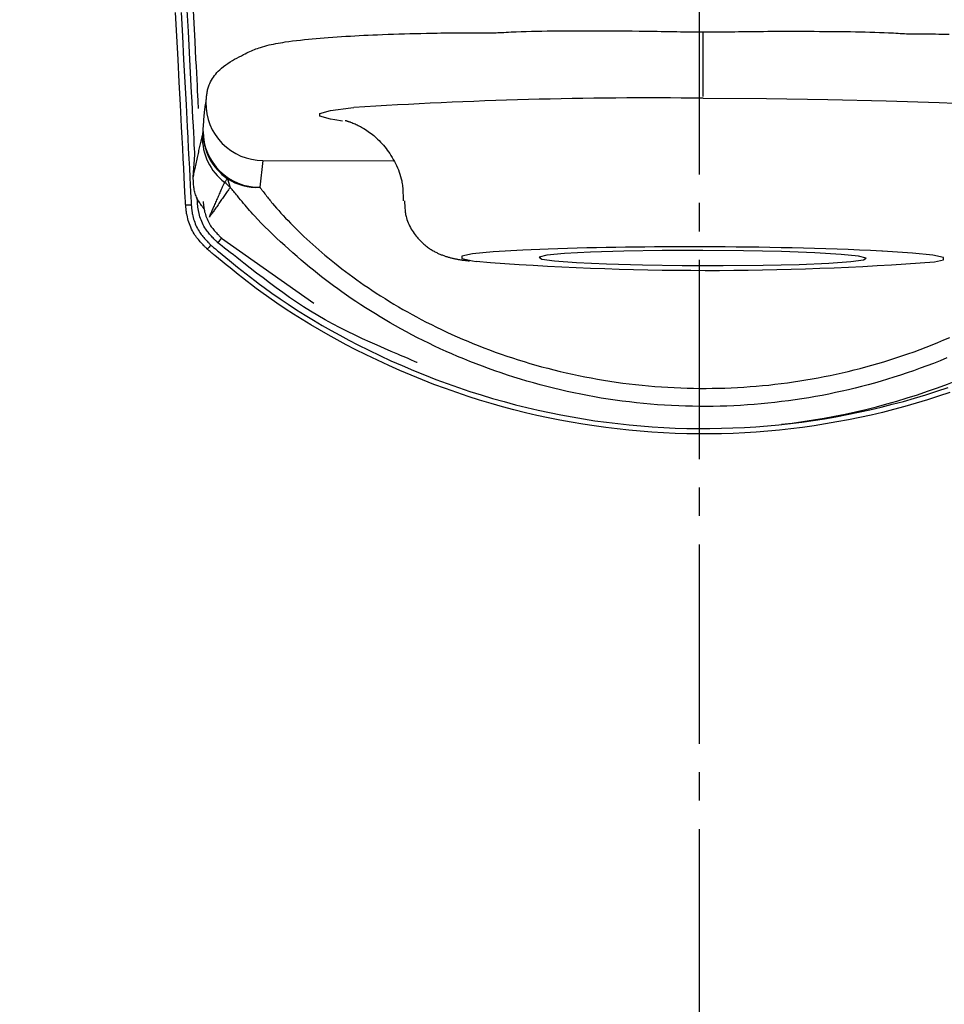
# Model space of a CAD drawing. Extents: x 0 to 2001, y 84 to 2884.
# Drawn here: x 1586 to 1618, y 1370 to 1405 of the extents above; entities that cross this region are included whole.
import ezdxf

# ---------------------------------------------------------------- set-up
doc = ezdxf.new("R2010")
doc.units = 0
doc.linetypes.add('EXLTYPE3', pattern=[10, 7, -1, 1, -1])
doc.layers.get('0').update_dxf_attribs({"linetype": 'CONTINUOUS'})
doc.layers.get('DEFPOINTS').update_dxf_attribs({"linetype": 'CONTINUOUS'})
for name, color, linetype in [('タンク', 7, 'CONTINUOUS'), ('便器', 7, 'CONTINUOUS'), ('寸法', 7, 'CONTINUOUS')]:
    doc.layers.add(name, color=color, linetype=linetype)
doc.styles.add('EXCADDIM1', font='monotxt', dxfattribs={"width": 0.84, "bigfont": 'extfont'})
doc.styles.get("Standard").update_dxf_attribs({"font": 'monotxt', "bigfont": 'extfont'})
doc.dimstyles.new('ISO-25', dxfattribs={"dimtxt": 2.5, "dimasz": 2.5, "dimexe": 1.25, "dimexo": 0.625, "dimtad": 1, "dimtxsty": 'STANDARD', "dimcen": 2.5, "dimazin": 3, "dimtfac": 1, "dimtmove": 0, "dimatfit": 3})

# ---------------------------------------------------------------- blocks, each defined once
blk = doc.blocks.new('EX_NORM')
at = {"color": 0, "linetype": 'CONTINUOUS'}
for q in [(-1, 0.1667), (-1, 0), (-1, -0.1667)]:
    blk.add_line((0, 0), q, dxfattribs=at)
blk = doc.blocks.new('*D32')
at = {"layer": 'DEFPOINTS', "color": 0}
for p in [(1809.615, 1481), (1409.386, 974.02), (1809.615, 974.021)]:
    blk.add_point(p, dxfattribs=at)
at = {"layer": '寸法', "color": 3, "linetype": 'CONTINUOUS'}
for p, q in [((1409.386, 981.02), (1409.386, 1491)), ((1809.615, 981.021), (1809.615, 1491)), ((1439.386, 1481), (1779.615, 1481))]:
    blk.add_line(p, q, dxfattribs=at)
at = {"layer": '寸法', "color": 3, "xscale": 30, "yscale": 30, "zscale": 30, "rotation": 180}
blk.add_blockref('EX_NORM', (1409.386, 1481), dxfattribs=at)
at = {"layer": '寸法', "color": 3, "xscale": 30, "yscale": 30, "zscale": 30}
blk.add_blockref('EX_NORM', (1809.615, 1481), dxfattribs=at)
at = {"layer": '寸法', "color": 2, "insert": (1609.501, 1504.5), "char_height": 40, "attachment_point": 5, "style": 'EXCADDIM1'}
blk.add_mtext('400', dxfattribs=at)

msp = doc.modelspace()

# ---------------------------------------------------------------- linework, layer by layer
at = {"layer": 'タンク', "color": 6, "linetype": 'CONTINUOUS'}
for p, q in [((1596.968, 1400.977), (1596.701, 1401.014)), ((1592.05, 1400.444), (1592.074, 1400.612)), ((1591.731, 1399.01), (1591.788, 1399.788)), ((1594.17, 1399.591), (1594.069, 1398.649)), ((1594.17, 1399.591), (1598.762, 1399.579)), ((1592.93, 1398.95), (1592.83, 1398.823)), ((1592.93, 1398.95), (1593.029, 1398.647)), ((1591.874, 1398.132), (1591.866, 1398.293)), ((1592.301, 1397.631), (1592.292, 1397.61)), ((1592.3, 1397.601), (1592.292, 1397.61)), ((1592.312, 1397.619), (1592.3, 1397.601)), ((1592.723, 1396.864), (1595.961, 1394.581))]:
    msp.add_line(p, q, dxfattribs=at)
at = {"layer": 'タンク', "color": 6, "linetype": 'CONTINUOUS', "flags": 128}
for points in [[(1591.713, 1405.088), (1591.748, 1404.42), (1591.782, 1403.774), (1591.814, 1403.154), (1591.827, 1402.907), (1591.84, 1402.668), (1591.852, 1402.441), (1591.863, 1402.228), (1591.873, 1402.033), (1591.882, 1401.859), (1591.89, 1401.71), (1591.897, 1401.588), (1591.901, 1401.497), (1591.904, 1401.44), (1591.905, 1401.42)], [(1591.465, 1398.021), (1591.463, 1398.053), (1591.458, 1398.146), (1591.45, 1398.293), (1591.44, 1398.49), (1591.427, 1398.73), (1591.413, 1399.008), (1591.397, 1399.318), (1591.379, 1399.655), (1591.36, 1400.013), (1591.341, 1400.387), (1591.32, 1400.77), (1591.28, 1401.546), (1591.238, 1402.337), (1591.196, 1403.142), (1591.153, 1403.959), (1591.11, 1404.787)], [(1591.307, 1404.787), (1591.35, 1403.959), (1591.393, 1403.142), (1591.435, 1402.337), (1591.477, 1401.545), (1591.517, 1400.77), (1591.538, 1400.386), (1591.557, 1400.012), (1591.576, 1399.654), (1591.594, 1399.317), (1591.61, 1399.007), (1591.624, 1398.729), (1591.637, 1398.489), (1591.647, 1398.292), (1591.655, 1398.145), (1591.66, 1398.052), (1591.662, 1398.02)], [(1591.788, 1399.788), (1591.786, 1399.814), (1591.782, 1399.886), (1591.776, 1400.002), (1591.768, 1400.157), (1591.758, 1400.347), (1591.747, 1400.567), (1591.734, 1400.813), (1591.72, 1401.081), (1591.705, 1401.367), (1591.689, 1401.666), (1591.673, 1401.974), (1591.637, 1402.669), (1591.599, 1403.384), (1591.561, 1404.118), (1591.521, 1404.868)], [(1592.176, 1401.624), (1592.176, 1401.626), (1592.177, 1401.631), (1592.178, 1401.639), (1592.179, 1401.649), (1592.18, 1401.662), (1592.182, 1401.677), (1592.184, 1401.693), (1592.186, 1401.711), (1592.188, 1401.73), (1592.19, 1401.749), (1592.192, 1401.768), (1592.196, 1401.807), (1592.201, 1401.846), (1592.205, 1401.885), (1592.21, 1401.923), (1592.216, 1401.961), (1592.222, 1401.999), (1592.229, 1402.037), (1592.236, 1402.074), (1592.245, 1402.111), (1592.255, 1402.148), (1592.265, 1402.184), (1592.286, 1402.243), (1592.31, 1402.301), (1592.337, 1402.358), (1592.367, 1402.414), (1592.401, 1402.468), (1592.437, 1402.522), (1592.476, 1402.575), (1592.518, 1402.626), (1592.562, 1402.677), (1592.609, 1402.726), (1592.659, 1402.773), (1592.727, 1402.833), (1592.798, 1402.891), (1592.872, 1402.947), (1592.948, 1403), (1593.026, 1403.051), (1593.104, 1403.1), (1593.184, 1403.146), (1593.263, 1403.191), (1593.342, 1403.233), (1593.419, 1403.273), (1593.495, 1403.312), (1593.552, 1403.34), (1593.609, 1403.368), (1593.664, 1403.394), (1593.719, 1403.419), (1593.773, 1403.443), (1593.826, 1403.466), (1593.879, 1403.488), (1593.932, 1403.509), (1593.985, 1403.529), (1594.039, 1403.548), (1594.093, 1403.566), (1594.165, 1403.589), (1594.239, 1403.61), (1594.314, 1403.63), (1594.39, 1403.649), (1594.468, 1403.667), (1594.546, 1403.683), (1594.626, 1403.699), (1594.707, 1403.714), (1594.789, 1403.728), (1594.872, 1403.741), (1594.956, 1403.754), (1595.087, 1403.773), (1595.22, 1403.79), (1595.356, 1403.807), (1595.493, 1403.823), (1595.631, 1403.837), (1595.771, 1403.851), (1595.911, 1403.865), (1596.051, 1403.877), (1596.191, 1403.889), (1596.331, 1403.9), (1596.471, 1403.911), (1596.627, 1403.922), (1596.783, 1403.933), (1596.938, 1403.944), (1597.093, 1403.953), (1597.248, 1403.963), (1597.403, 1403.971), (1597.558, 1403.98), (1597.715, 1403.988), (1597.873, 1403.995), (1598.032, 1404.002), (1598.194, 1404.009), (1598.38, 1404.017), (1598.569, 1404.024), (1598.76, 1404.031), (1598.952, 1404.037), (1599.145, 1404.043), (1599.338, 1404.049), (1599.531, 1404.053), (1599.724, 1404.058), (1599.916, 1404.062), (1600.106, 1404.065), (1600.295, 1404.068), (1600.428, 1404.07), (1600.56, 1404.071), (1600.691, 1404.072), (1600.822, 1404.073), (1600.951, 1404.074), (1601.08, 1404.075), (1601.208, 1404.075), (1601.336, 1404.075), (1601.464, 1404.076), (1601.591, 1404.076), (1601.719, 1404.076), (1601.785, 1404.076), (1601.851, 1404.076), (1601.914, 1404.076), (1601.974, 1404.076), (1602.029, 1404.076), (1602.079, 1404.076), (1602.123, 1404.076), (1602.159, 1404.076), (1602.185, 1404.076), (1602.202, 1404.076), (1602.208, 1404.076), (1602.208, 1404.076), (1602.208, 1404.076), (1602.208, 1404.076), (1602.208, 1404.076), (1602.208, 1404.076), (1602.208, 1404.076), (1602.208, 1404.076), (1602.208, 1404.076), (1602.208, 1404.076), (1602.208, 1404.076), (1602.208, 1404.076)], [(1602.208, 1404.076), (1602.208, 1404.076), (1602.208, 1404.076), (1602.208, 1404.076), (1602.208, 1404.076), (1602.208, 1404.076), (1602.208, 1404.076), (1602.208, 1404.076), (1602.208, 1404.076), (1602.208, 1404.076), (1602.208, 1404.076), (1602.208, 1404.076), (1602.209, 1404.076), (1602.21, 1404.076), (1602.213, 1404.076), (1602.216, 1404.076), (1602.221, 1404.076), (1602.225, 1404.076), (1602.231, 1404.076), (1602.237, 1404.076), (1602.244, 1404.076), (1602.251, 1404.076), (1602.258, 1404.076), (1602.306, 1404.078), (1602.361, 1404.08), (1602.423, 1404.082), (1602.49, 1404.085), (1602.562, 1404.089), (1602.639, 1404.093), (1602.72, 1404.097), (1602.804, 1404.101), (1602.89, 1404.106), (1602.978, 1404.11), (1603.068, 1404.114), (1603.244, 1404.121), (1603.422, 1404.127), (1603.603, 1404.132), (1603.786, 1404.136), (1603.972, 1404.139), (1604.16, 1404.142), (1604.35, 1404.144), (1604.543, 1404.146), (1604.737, 1404.147), (1604.934, 1404.148), (1605.133, 1404.148), (1605.382, 1404.149), (1605.633, 1404.149), (1605.886, 1404.149), (1606.14, 1404.148), (1606.393, 1404.147), (1606.646, 1404.146), (1606.897, 1404.144), (1607.146, 1404.142), (1607.392, 1404.14), (1607.634, 1404.137), (1607.872, 1404.133), (1608.017, 1404.131), (1608.161, 1404.128), (1608.302, 1404.126), (1608.44, 1404.123), (1608.576, 1404.12), (1608.709, 1404.118), (1608.84, 1404.115), (1608.967, 1404.113), (1609.091, 1404.111), (1609.212, 1404.11), (1609.33, 1404.109), (1609.373, 1404.108), (1609.415, 1404.108), (1609.455, 1404.108), (1609.492, 1404.108), (1609.527, 1404.108), (1609.558, 1404.108), (1609.585, 1404.108), (1609.607, 1404.107), (1609.623, 1404.107), (1609.634, 1404.107), (1609.637, 1404.107), (1609.637, 1404.107), (1609.637, 1404.107), (1609.637, 1404.107), (1609.637, 1404.107), (1609.637, 1404.107), (1609.637, 1404.107), (1609.637, 1404.107), (1609.637, 1404.107), (1609.637, 1404.107), (1609.637, 1404.107), (1609.637, 1404.107)], [(1609.631, 1401.843), (1609.632, 1401.905), (1609.632, 1402.049), (1609.632, 1402.271), (1609.633, 1402.559), (1609.634, 1402.903), (1609.635, 1403.286), (1609.636, 1403.694), (1609.637, 1404.107)], [(1609.637, 1404.107), (1609.637, 1404.107), (1609.637, 1404.107), (1609.637, 1404.107), (1609.637, 1404.107), (1609.637, 1404.107), (1609.637, 1404.107), (1609.637, 1404.107), (1609.637, 1404.107), (1609.637, 1404.107), (1609.637, 1404.107), (1609.637, 1404.107), (1609.64, 1404.107), (1609.65, 1404.107), (1609.664, 1404.107), (1609.684, 1404.107), (1609.707, 1404.107), (1609.734, 1404.108), (1609.763, 1404.108), (1609.795, 1404.108), (1609.829, 1404.108), (1609.863, 1404.108), (1609.898, 1404.108), (1609.965, 1404.108), (1610.03, 1404.108), (1610.095, 1404.109), (1610.159, 1404.109), (1610.223, 1404.11), (1610.287, 1404.11), (1610.35, 1404.111), (1610.414, 1404.111), (1610.478, 1404.112), (1610.542, 1404.113), (1610.608, 1404.113), (1610.741, 1404.115), (1610.877, 1404.117), (1611.017, 1404.118), (1611.16, 1404.12), (1611.306, 1404.122), (1611.453, 1404.124), (1611.603, 1404.126), (1611.754, 1404.127), (1611.906, 1404.129), (1612.059, 1404.13), (1612.213, 1404.131), (1612.401, 1404.132), (1612.589, 1404.132), (1612.777, 1404.132), (1612.965, 1404.132), (1613.154, 1404.132), (1613.343, 1404.131), (1613.532, 1404.13), (1613.721, 1404.128), (1613.911, 1404.127), (1614.101, 1404.125), (1614.291, 1404.123), (1614.464, 1404.121), (1614.636, 1404.119), (1614.809, 1404.117), (1614.981, 1404.115), (1615.151, 1404.111), (1615.321, 1404.108), (1615.49, 1404.104), (1615.656, 1404.099), (1615.821, 1404.093), (1615.983, 1404.087), (1616.142, 1404.079), (1616.228, 1404.075), (1616.312, 1404.07), (1616.395, 1404.066), (1616.476, 1404.061), (1616.555, 1404.056), (1616.631, 1404.052), (1616.705, 1404.048), (1616.775, 1404.045), (1616.842, 1404.042), (1616.905, 1404.039), (1616.965, 1404.038), (1616.979, 1404.037), (1616.993, 1404.037), (1617.006, 1404.037), (1617.019, 1404.037), (1617.03, 1404.037), (1617.04, 1404.037), (1617.049, 1404.037), (1617.056, 1404.036), (1617.061, 1404.036), (1617.065, 1404.036), (1617.066, 1404.036), (1617.066, 1404.036), (1617.066, 1404.036), (1617.066, 1404.036), (1617.066, 1404.036), (1617.066, 1404.036), (1617.066, 1404.036), (1617.066, 1404.036), (1617.066, 1404.036), (1617.066, 1404.036), (1617.066, 1404.036), (1617.066, 1404.036)], [(1617.066, 1404.036), (1617.066, 1404.036), (1617.066, 1404.036), (1617.066, 1404.036), (1617.066, 1404.036), (1617.066, 1404.036), (1617.066, 1404.036), (1617.066, 1404.036), (1617.066, 1404.036), (1617.066, 1404.036), (1617.066, 1404.036), (1617.066, 1404.036), (1617.076, 1404.036), (1617.105, 1404.036), (1617.152, 1404.036), (1617.213, 1404.036), (1617.288, 1404.036), (1617.374, 1404.036), (1617.469, 1404.036), (1617.572, 1404.035), (1617.68, 1404.035), (1617.791, 1404.035), (1617.904, 1404.034), (1618.086, 1404.033), (1618.267, 1404.031)], [(1609.631, 1401.778), (1611.853, 1401.764), (1614.015, 1401.733), (1616.057, 1401.686), (1617.923, 1401.625), (1619.564, 1401.552), (1620.933, 1401.467), (1621.994, 1401.374), (1622.718, 1401.275), (1623.085, 1401.173), (1623.085, 1401.071), (1622.718, 1400.971), (1622.147, 1400.892)], [(1592.074, 1400.612), (1592.074, 1400.614), (1592.075, 1400.62), (1592.076, 1400.63), (1592.077, 1400.643), (1592.078, 1400.659), (1592.079, 1400.678), (1592.081, 1400.699), (1592.082, 1400.722), (1592.084, 1400.747), (1592.086, 1400.774), (1592.088, 1400.802), (1592.092, 1400.861), (1592.097, 1400.923), (1592.101, 1400.987), (1592.106, 1401.052), (1592.112, 1401.116), (1592.117, 1401.18), (1592.122, 1401.242), (1592.128, 1401.3), (1592.133, 1401.355), (1592.139, 1401.405), (1592.145, 1401.449), (1592.146, 1401.461), (1592.148, 1401.473), (1592.15, 1401.485), (1592.152, 1401.496), (1592.154, 1401.506), (1592.155, 1401.517), (1592.157, 1401.528), (1592.16, 1401.539), (1592.162, 1401.55), (1592.164, 1401.562), (1592.166, 1401.574), (1592.168, 1401.581), (1592.169, 1401.587), (1592.17, 1401.593), (1592.171, 1401.6), (1592.172, 1401.605), (1592.173, 1401.61), (1592.174, 1401.615), (1592.175, 1401.619), (1592.176, 1401.622), (1592.176, 1401.623), (1592.176, 1401.624)], [(1596.701, 1401.014), (1596.544, 1401.04), (1596.177, 1401.142), (1596.178, 1401.245), (1596.545, 1401.345), (1597.268, 1401.44), (1597.371, 1401.45)], [(1597.063, 1400.997), (1597.063, 1400.997), (1597.063, 1400.997), (1597.064, 1400.997), (1597.064, 1400.997), (1597.065, 1400.997), (1597.065, 1400.997), (1597.066, 1400.996), (1597.067, 1400.996), (1597.067, 1400.996), (1597.068, 1400.996), (1597.069, 1400.996), (1597.07, 1400.996), (1597.071, 1400.995), (1597.072, 1400.995), (1597.073, 1400.995), (1597.074, 1400.995), (1597.074, 1400.995), (1597.075, 1400.995), (1597.075, 1400.995), (1597.076, 1400.995), (1597.076, 1400.995), (1597.077, 1400.994), (1597.084, 1400.993), (1597.094, 1400.99), (1597.106, 1400.986), (1597.121, 1400.982), (1597.137, 1400.977), (1597.154, 1400.971), (1597.173, 1400.965), (1597.193, 1400.959), (1597.214, 1400.951), (1597.235, 1400.944), (1597.257, 1400.936), (1597.296, 1400.922), (1597.335, 1400.906), (1597.374, 1400.89), (1597.412, 1400.874), (1597.45, 1400.856), (1597.488, 1400.839), (1597.525, 1400.82), (1597.562, 1400.801), (1597.599, 1400.781), (1597.636, 1400.761), (1597.672, 1400.74), (1597.724, 1400.71), (1597.774, 1400.678), (1597.825, 1400.645), (1597.875, 1400.611), (1597.924, 1400.576), (1597.972, 1400.54), (1598.02, 1400.502), (1598.067, 1400.464), (1598.113, 1400.425), (1598.158, 1400.385), (1598.202, 1400.343), (1598.255, 1400.292), (1598.306, 1400.24), (1598.356, 1400.186), (1598.405, 1400.13), (1598.453, 1400.073), (1598.499, 1400.015), (1598.544, 1399.955), (1598.588, 1399.894), (1598.631, 1399.831), (1598.672, 1399.767), (1598.713, 1399.701), (1598.754, 1399.631), (1598.793, 1399.559), (1598.832, 1399.485), (1598.868, 1399.411), (1598.902, 1399.335), (1598.933, 1399.259), (1598.963, 1399.183), (1598.989, 1399.106), (1599.012, 1399.028), (1599.033, 1398.951), (1599.05, 1398.874), (1599.059, 1398.823), (1599.067, 1398.773), (1599.073, 1398.723), (1599.079, 1398.672), (1599.083, 1398.623), (1599.087, 1398.573), (1599.09, 1398.524), (1599.092, 1398.475), (1599.094, 1398.426), (1599.095, 1398.378), (1599.097, 1398.33), (1599.097, 1398.308), (1599.098, 1398.287), (1599.098, 1398.267), (1599.099, 1398.247), (1599.099, 1398.229), (1599.1, 1398.213), (1599.1, 1398.199), (1599.101, 1398.188), (1599.101, 1398.179), (1599.101, 1398.174), (1599.101, 1398.172)], [(1591.731, 1399.01), (1591.732, 1399.012), (1591.732, 1399.015), (1591.734, 1399.021), (1591.735, 1399.028), (1591.737, 1399.038), (1591.739, 1399.049), (1591.742, 1399.061), (1591.745, 1399.074), (1591.748, 1399.089), (1591.751, 1399.104), (1591.754, 1399.12), (1591.764, 1399.164), (1591.773, 1399.211), (1591.784, 1399.26), (1591.795, 1399.311), (1591.806, 1399.363), (1591.817, 1399.417), (1591.829, 1399.472), (1591.841, 1399.527), (1591.853, 1399.582), (1591.865, 1399.637), (1591.877, 1399.692), (1591.888, 1399.742), (1591.899, 1399.792), (1591.91, 1399.841), (1591.921, 1399.889), (1591.932, 1399.937), (1591.943, 1399.985), (1591.954, 1400.033), (1591.965, 1400.081), (1591.976, 1400.128), (1591.987, 1400.176), (1591.998, 1400.223), (1592.005, 1400.253), (1592.012, 1400.283), (1592.019, 1400.311), (1592.025, 1400.338), (1592.031, 1400.363), (1592.036, 1400.386), (1592.041, 1400.406), (1592.044, 1400.422), (1592.047, 1400.434), (1592.049, 1400.442), (1592.05, 1400.444)], [(1592.111, 1397.89), (1592.11, 1397.89), (1592.108, 1397.893), (1592.106, 1397.896), (1592.102, 1397.901), (1592.097, 1397.907), (1592.092, 1397.914), (1592.086, 1397.922), (1592.08, 1397.931), (1592.073, 1397.94), (1592.066, 1397.95), (1592.059, 1397.96), (1592.039, 1397.986), (1592.019, 1398.013), (1591.999, 1398.042), (1591.978, 1398.072), (1591.957, 1398.102), (1591.936, 1398.134), (1591.916, 1398.166), (1591.897, 1398.199), (1591.878, 1398.234), (1591.86, 1398.269), (1591.844, 1398.304), (1591.827, 1398.345), (1591.812, 1398.387), (1591.798, 1398.429), (1591.786, 1398.472), (1591.776, 1398.516), (1591.767, 1398.559), (1591.76, 1398.603), (1591.753, 1398.647), (1591.748, 1398.69), (1591.743, 1398.734), (1591.74, 1398.777), (1591.738, 1398.803), (1591.737, 1398.829), (1591.735, 1398.854), (1591.734, 1398.878), (1591.734, 1398.901), (1591.733, 1398.922), (1591.732, 1398.942), (1591.732, 1398.961), (1591.732, 1398.977), (1591.732, 1398.991), (1591.731, 1399.002), (1591.731, 1399.003), (1591.731, 1399.004), (1591.731, 1399.005), (1591.731, 1399.007), (1591.731, 1399.007), (1591.731, 1399.008), (1591.731, 1399.009), (1591.731, 1399.01), (1591.731, 1399.01), (1591.731, 1399.01), (1591.731, 1399.01)], [(1592.83, 1398.823), (1592.83, 1398.823), (1592.829, 1398.823), (1592.829, 1398.822), (1592.828, 1398.82), (1592.828, 1398.819), (1592.827, 1398.817), (1592.826, 1398.814), (1592.824, 1398.812), (1592.823, 1398.809), (1592.822, 1398.806), (1592.821, 1398.803), (1592.813, 1398.787), (1592.805, 1398.769), (1592.795, 1398.748), (1592.785, 1398.726), (1592.774, 1398.702), (1592.763, 1398.677), (1592.751, 1398.651), (1592.739, 1398.623), (1592.726, 1398.596), (1592.713, 1398.567), (1592.7, 1398.539), (1592.681, 1398.497), (1592.663, 1398.456), (1592.644, 1398.415), (1592.625, 1398.373), (1592.607, 1398.331), (1592.588, 1398.29), (1592.569, 1398.248), (1592.551, 1398.206), (1592.532, 1398.163), (1592.513, 1398.121), (1592.494, 1398.078), (1592.478, 1398.041), (1592.462, 1398.003), (1592.445, 1397.966), (1592.429, 1397.929), (1592.414, 1397.893), (1592.398, 1397.858), (1592.384, 1397.823), (1592.369, 1397.79), (1592.355, 1397.758), (1592.342, 1397.728), (1592.33, 1397.699), (1592.326, 1397.689), (1592.322, 1397.68), (1592.318, 1397.672), (1592.315, 1397.663), (1592.312, 1397.656), (1592.309, 1397.649), (1592.306, 1397.644), (1592.304, 1397.639), (1592.303, 1397.636), (1592.302, 1397.634), (1592.302, 1397.633)], [(1593.029, 1398.647), (1593.029, 1398.647), (1593.029, 1398.646), (1593.028, 1398.645), (1593.027, 1398.644), (1593.025, 1398.642), (1593.024, 1398.639), (1593.022, 1398.637), (1593.02, 1398.634), (1593.017, 1398.631), (1593.015, 1398.627), (1593.013, 1398.624), (1592.999, 1398.604), (1592.982, 1398.581), (1592.964, 1398.555), (1592.944, 1398.527), (1592.923, 1398.496), (1592.901, 1398.464), (1592.877, 1398.431), (1592.853, 1398.397), (1592.829, 1398.362), (1592.805, 1398.327), (1592.78, 1398.292), (1592.754, 1398.255), (1592.728, 1398.218), (1592.703, 1398.182), (1592.678, 1398.146), (1592.653, 1398.11), (1592.628, 1398.074), (1592.603, 1398.038), (1592.578, 1398.002), (1592.553, 1397.966), (1592.527, 1397.929), (1592.501, 1397.892), (1592.48, 1397.862), (1592.459, 1397.831), (1592.438, 1397.801), (1592.418, 1397.772), (1592.398, 1397.744), (1592.38, 1397.717), (1592.364, 1397.693), (1592.349, 1397.672), (1592.336, 1397.653), (1592.325, 1397.638), (1592.318, 1397.627), (1592.317, 1397.626), (1592.316, 1397.625), (1592.316, 1397.624), (1592.315, 1397.623), (1592.315, 1397.623), (1592.314, 1397.622), (1592.314, 1397.622), (1592.314, 1397.621), (1592.314, 1397.621), (1592.314, 1397.621), (1592.313, 1397.621)], [(1618.188, 1392.651), (1617.955, 1392.556), (1617.722, 1392.463), (1617.489, 1392.374), (1617.256, 1392.288), (1617.023, 1392.204), (1616.79, 1392.124), (1616.557, 1392.046), (1616.33, 1391.973), (1616.104, 1391.903), (1615.878, 1391.835), (1615.651, 1391.77), (1615.424, 1391.708), (1615.196, 1391.648), (1614.968, 1391.59), (1614.739, 1391.535), (1614.51, 1391.483), (1614.279, 1391.433), (1614.048, 1391.385), (1613.813, 1391.339), (1613.577, 1391.296), (1613.34, 1391.255), (1613.103, 1391.217), (1612.865, 1391.181), (1612.626, 1391.148), (1612.387, 1391.117), (1612.148, 1391.089), (1611.908, 1391.063), (1611.669, 1391.04), (1611.429, 1391.02), (1611.188, 1391.002), (1610.947, 1390.987), (1610.706, 1390.974), (1610.466, 1390.964), (1610.225, 1390.957), (1609.983, 1390.952), (1609.742, 1390.95), (1609.501, 1390.951), (1609.259, 1390.954), (1609.017, 1390.96), (1608.775, 1390.968), (1608.527, 1390.98), (1608.28, 1390.994), (1608.032, 1391.011), (1607.785, 1391.031), (1607.537, 1391.053), (1607.289, 1391.078), (1607.042, 1391.106), (1606.795, 1391.137), (1606.548, 1391.17), (1606.302, 1391.206), (1606.056, 1391.245), (1605.815, 1391.287), (1605.575, 1391.33), (1605.335, 1391.377), (1605.095, 1391.426), (1604.857, 1391.478), (1604.619, 1391.532), (1604.382, 1391.589), (1604.145, 1391.648), (1603.909, 1391.71), (1603.674, 1391.775), (1603.439, 1391.842), (1603.215, 1391.909), (1602.99, 1391.978), (1602.767, 1392.05), (1602.545, 1392.124), (1602.323, 1392.2), (1602.102, 1392.279), (1601.882, 1392.36), (1601.663, 1392.443), (1601.444, 1392.529), (1601.227, 1392.617), (1601.01, 1392.708), (1600.807, 1392.795), (1600.605, 1392.885), (1600.403, 1392.977), (1600.203, 1393.071), (1600.003, 1393.167), (1599.804, 1393.265), (1599.606, 1393.365), (1599.41, 1393.467), (1599.214, 1393.571), (1599.019, 1393.677), (1598.826, 1393.785), (1598.649, 1393.886), (1598.473, 1393.988), (1598.298, 1394.092), (1598.124, 1394.198), (1597.951, 1394.305), (1597.78, 1394.413), (1597.61, 1394.523), (1597.441, 1394.634), (1597.274, 1394.747), (1597.109, 1394.861), (1596.945, 1394.975), (1596.801, 1395.079), (1596.658, 1395.183), (1596.515, 1395.289), (1596.374, 1395.397), (1596.232, 1395.506), (1596.091, 1395.618), (1595.949, 1395.732), (1595.807, 1395.848), (1595.664, 1395.968), (1595.519, 1396.09), (1595.374, 1396.215), (1595.231, 1396.341), (1595.087, 1396.469), (1594.943, 1396.6), (1594.799, 1396.732), (1594.657, 1396.865), (1594.518, 1396.998), (1594.381, 1397.131), (1594.248, 1397.263), (1594.119, 1397.393), (1593.996, 1397.522), (1593.879, 1397.647), (1593.821, 1397.71), (1593.766, 1397.772), (1593.711, 1397.834), (1593.657, 1397.896), (1593.604, 1397.958), (1593.551, 1398.02), (1593.498, 1398.083), (1593.444, 1398.147), (1593.39, 1398.212), (1593.335, 1398.278), (1593.279, 1398.346), (1593.246, 1398.386), (1593.213, 1398.425), (1593.181, 1398.464), (1593.151, 1398.5), (1593.122, 1398.535), (1593.097, 1398.566), (1593.074, 1398.593), (1593.055, 1398.616), (1593.041, 1398.633), (1593.032, 1398.644), (1593.029, 1398.647)], [(1594.069, 1398.649), (1594.07, 1398.648), (1594.074, 1398.642), (1594.081, 1398.634), (1594.089, 1398.622), (1594.1, 1398.609), (1594.112, 1398.593), (1594.125, 1398.576), (1594.139, 1398.557), (1594.154, 1398.537), (1594.17, 1398.517), (1594.185, 1398.497), (1594.216, 1398.457), (1594.246, 1398.418), (1594.275, 1398.38), (1594.304, 1398.342), (1594.334, 1398.304), (1594.363, 1398.267), (1594.392, 1398.23), (1594.422, 1398.193), (1594.452, 1398.156), (1594.482, 1398.118), (1594.514, 1398.081), (1594.583, 1397.999), (1594.656, 1397.915), (1594.732, 1397.829), (1594.81, 1397.742), (1594.891, 1397.654), (1594.974, 1397.566), (1595.059, 1397.478), (1595.145, 1397.389), (1595.232, 1397.301), (1595.319, 1397.214), (1595.406, 1397.128), (1595.512, 1397.025), (1595.617, 1396.925), (1595.722, 1396.827), (1595.827, 1396.73), (1595.932, 1396.634), (1596.037, 1396.541), (1596.142, 1396.448), (1596.248, 1396.357), (1596.354, 1396.267), (1596.461, 1396.178), (1596.568, 1396.09), (1596.694, 1395.989), (1596.821, 1395.888), (1596.949, 1395.788), (1597.078, 1395.69), (1597.208, 1395.593), (1597.338, 1395.497), (1597.47, 1395.401), (1597.602, 1395.308), (1597.735, 1395.215), (1597.869, 1395.123), (1598.004, 1395.033), (1598.156, 1394.932), (1598.31, 1394.833), (1598.465, 1394.736), (1598.62, 1394.64), (1598.777, 1394.545), (1598.934, 1394.452), (1599.093, 1394.36), (1599.252, 1394.27), (1599.412, 1394.181), (1599.573, 1394.093), (1599.734, 1394.007), (1599.912, 1393.915), (1600.091, 1393.824), (1600.27, 1393.735), (1600.451, 1393.648), (1600.632, 1393.562), (1600.814, 1393.478), (1600.997, 1393.396), (1601.181, 1393.316), (1601.366, 1393.237), (1601.551, 1393.161), (1601.737, 1393.086), (1601.935, 1393.008), (1602.135, 1392.933), (1602.335, 1392.859), (1602.536, 1392.788), (1602.737, 1392.719), (1602.94, 1392.652), (1603.143, 1392.587), (1603.346, 1392.524), (1603.551, 1392.463), (1603.756, 1392.404), (1603.961, 1392.346), (1604.176, 1392.289), (1604.392, 1392.234), (1604.608, 1392.181), (1604.825, 1392.13), (1605.043, 1392.081), (1605.261, 1392.035), (1605.479, 1391.991), (1605.698, 1391.949), (1605.918, 1391.909), (1606.138, 1391.872), (1606.358, 1391.837), (1606.584, 1391.803), (1606.809, 1391.772), (1607.035, 1391.744), (1607.261, 1391.718), (1607.488, 1391.694), (1607.714, 1391.672), (1607.941, 1391.653), (1608.167, 1391.636), (1608.394, 1391.622), (1608.62, 1391.61), (1608.847, 1391.6), (1609.068, 1391.593), (1609.29, 1391.588), (1609.511, 1391.585), (1609.733, 1391.585), (1609.954, 1391.586), (1610.174, 1391.59), (1610.395, 1391.596), (1610.616, 1391.605), (1610.837, 1391.616), (1611.057, 1391.629), (1611.278, 1391.644), (1611.497, 1391.661), (1611.716, 1391.681), (1611.935, 1391.702), (1612.154, 1391.726), (1612.373, 1391.752), (1612.591, 1391.781), (1612.809, 1391.811), (1613.027, 1391.844), (1613.243, 1391.879), (1613.46, 1391.916), (1613.675, 1391.955), (1613.886, 1391.995), (1614.097, 1392.038), (1614.307, 1392.083), (1614.516, 1392.129), (1614.725, 1392.178), (1614.934, 1392.23), (1615.142, 1392.283), (1615.35, 1392.338), (1615.557, 1392.396), (1615.765, 1392.456), (1615.972, 1392.518), (1616.186, 1392.584), (1616.399, 1392.653), (1616.611, 1392.724), (1616.824, 1392.797), (1617.036, 1392.873), (1617.247, 1392.951), (1617.458, 1393.031), (1617.669, 1393.114), (1617.878, 1393.199), (1618.086, 1393.286), (1618.293, 1393.375)], [(1592.222, 1396.473), (1592.221, 1396.474), (1592.217, 1396.478), (1592.21, 1396.485), (1592.202, 1396.494), (1592.192, 1396.505), (1592.18, 1396.517), (1592.167, 1396.531), (1592.153, 1396.546), (1592.138, 1396.562), (1592.122, 1396.578), (1592.106, 1396.595), (1592.074, 1396.629), (1592.042, 1396.664), (1592.009, 1396.699), (1591.977, 1396.735), (1591.944, 1396.771), (1591.912, 1396.809), (1591.881, 1396.847), (1591.85, 1396.887), (1591.82, 1396.927), (1591.791, 1396.969), (1591.763, 1397.012), (1591.73, 1397.067), (1591.7, 1397.124), (1591.671, 1397.182), (1591.644, 1397.242), (1591.619, 1397.302), (1591.596, 1397.363), (1591.575, 1397.424), (1591.556, 1397.485), (1591.539, 1397.545), (1591.524, 1397.605), (1591.511, 1397.664), (1591.505, 1397.697), (1591.499, 1397.728), (1591.494, 1397.76), (1591.49, 1397.79), (1591.486, 1397.82), (1591.482, 1397.849), (1591.479, 1397.877), (1591.476, 1397.904), (1591.473, 1397.93), (1591.471, 1397.954), (1591.469, 1397.977), (1591.468, 1397.984), (1591.468, 1397.99), (1591.467, 1397.995), (1591.467, 1398.001), (1591.466, 1398.006), (1591.466, 1398.01), (1591.465, 1398.014), (1591.465, 1398.017), (1591.465, 1398.019), (1591.465, 1398.021), (1591.465, 1398.021)], [(1591.662, 1398.02), (1591.662, 1398.02), (1591.662, 1398.019), (1591.662, 1398.017), (1591.662, 1398.014), (1591.662, 1398.01), (1591.663, 1398.006), (1591.663, 1398.002), (1591.664, 1397.997), (1591.664, 1397.992), (1591.665, 1397.986), (1591.665, 1397.98), (1591.667, 1397.959), (1591.669, 1397.937), (1591.672, 1397.914), (1591.674, 1397.889), (1591.677, 1397.864), (1591.681, 1397.838), (1591.684, 1397.811), (1591.688, 1397.783), (1591.693, 1397.754), (1591.698, 1397.725), (1591.704, 1397.696), (1591.715, 1397.642), (1591.729, 1397.588), (1591.744, 1397.533), (1591.761, 1397.477), (1591.781, 1397.422), (1591.802, 1397.367), (1591.824, 1397.312), (1591.849, 1397.258), (1591.875, 1397.205), (1591.903, 1397.153), (1591.933, 1397.103), (1591.958, 1397.064), (1591.985, 1397.026), (1592.012, 1396.989), (1592.04, 1396.953), (1592.068, 1396.918), (1592.098, 1396.884), (1592.127, 1396.851), (1592.156, 1396.818), (1592.186, 1396.786), (1592.216, 1396.755), (1592.245, 1396.724), (1592.259, 1396.708), (1592.274, 1396.693), (1592.287, 1396.679), (1592.3, 1396.665), (1592.312, 1396.653), (1592.323, 1396.642), (1592.332, 1396.632), (1592.34, 1396.624), (1592.345, 1396.618), (1592.349, 1396.614), (1592.35, 1396.613)], [(1592.592, 1396.699), (1592.591, 1396.7), (1592.588, 1396.704), (1592.582, 1396.71), (1592.574, 1396.718), (1592.565, 1396.727), (1592.554, 1396.739), (1592.542, 1396.751), (1592.528, 1396.764), (1592.515, 1396.778), (1592.5, 1396.793), (1592.485, 1396.808), (1592.456, 1396.838), (1592.426, 1396.869), (1592.396, 1396.9), (1592.366, 1396.932), (1592.336, 1396.964), (1592.306, 1396.997), (1592.277, 1397.032), (1592.249, 1397.067), (1592.221, 1397.103), (1592.194, 1397.14), (1592.168, 1397.179), (1592.137, 1397.229), (1592.107, 1397.281), (1592.079, 1397.335), (1592.053, 1397.39), (1592.028, 1397.445), (1592.006, 1397.502), (1591.985, 1397.558), (1591.967, 1397.615), (1591.95, 1397.671), (1591.935, 1397.727), (1591.922, 1397.782), (1591.916, 1397.812), (1591.91, 1397.842), (1591.905, 1397.872), (1591.901, 1397.901), (1591.897, 1397.93), (1591.893, 1397.957), (1591.89, 1397.984), (1591.887, 1398.01), (1591.884, 1398.036), (1591.882, 1398.06), (1591.879, 1398.083), (1591.879, 1398.09), (1591.878, 1398.097), (1591.877, 1398.103), (1591.877, 1398.109), (1591.876, 1398.114), (1591.876, 1398.119), (1591.875, 1398.124), (1591.875, 1398.127), (1591.875, 1398.13), (1591.874, 1398.131), (1591.874, 1398.132)], [(1592.077, 1398.154), (1592.077, 1398.153), (1592.077, 1398.152), (1592.077, 1398.149), (1592.078, 1398.146), (1592.078, 1398.142), (1592.078, 1398.138), (1592.079, 1398.133), (1592.079, 1398.128), (1592.08, 1398.122), (1592.081, 1398.116), (1592.081, 1398.11), (1592.083, 1398.089), (1592.086, 1398.067), (1592.088, 1398.044), (1592.091, 1398.021), (1592.094, 1397.997), (1592.097, 1397.972), (1592.101, 1397.946), (1592.105, 1397.92), (1592.109, 1397.893), (1592.114, 1397.866), (1592.12, 1397.838), (1592.131, 1397.789), (1592.145, 1397.739), (1592.16, 1397.688), (1592.177, 1397.637), (1592.195, 1397.587), (1592.215, 1397.536), (1592.237, 1397.486), (1592.261, 1397.436), (1592.286, 1397.388), (1592.313, 1397.341), (1592.341, 1397.296), (1592.365, 1397.261), (1592.389, 1397.228), (1592.414, 1397.195), (1592.44, 1397.163), (1592.466, 1397.133), (1592.492, 1397.103), (1592.519, 1397.074), (1592.546, 1397.045), (1592.573, 1397.017), (1592.6, 1396.989), (1592.627, 1396.962), (1592.64, 1396.949), (1592.653, 1396.935), (1592.665, 1396.923), (1592.677, 1396.911), (1592.688, 1396.9), (1592.698, 1396.89), (1592.706, 1396.881), (1592.713, 1396.874), (1592.719, 1396.869), (1592.722, 1396.865), (1592.723, 1396.864)], [(1599.146, 1398.173), (1599.146, 1398.172), (1599.146, 1398.166), (1599.147, 1398.158), (1599.147, 1398.147), (1599.148, 1398.133), (1599.149, 1398.118), (1599.15, 1398.1), (1599.151, 1398.082), (1599.153, 1398.062), (1599.154, 1398.041), (1599.155, 1398.021), (1599.157, 1397.98), (1599.16, 1397.94), (1599.163, 1397.9), (1599.166, 1397.859), (1599.17, 1397.819), (1599.175, 1397.778), (1599.18, 1397.738), (1599.187, 1397.698), (1599.194, 1397.657), (1599.203, 1397.617), (1599.213, 1397.576), (1599.23, 1397.519), (1599.25, 1397.462), (1599.273, 1397.405), (1599.298, 1397.348), (1599.326, 1397.292), (1599.355, 1397.237), (1599.387, 1397.183), (1599.42, 1397.13), (1599.454, 1397.078), (1599.489, 1397.027), (1599.525, 1396.978), (1599.556, 1396.937), (1599.588, 1396.898), (1599.62, 1396.86), (1599.653, 1396.823), (1599.686, 1396.787), (1599.719, 1396.752), (1599.754, 1396.718), (1599.789, 1396.685), (1599.824, 1396.653), (1599.861, 1396.623), (1599.897, 1396.593), (1599.928, 1396.569), (1599.959, 1396.546), (1599.99, 1396.523), (1600.022, 1396.501), (1600.054, 1396.48), (1600.086, 1396.459), (1600.119, 1396.439), (1600.152, 1396.42), (1600.185, 1396.401), (1600.218, 1396.383), (1600.252, 1396.366), (1600.278, 1396.353), (1600.305, 1396.34), (1600.331, 1396.327), (1600.358, 1396.315), (1600.385, 1396.303), (1600.413, 1396.292), (1600.44, 1396.281), (1600.467, 1396.27), (1600.495, 1396.26), (1600.523, 1396.249), (1600.552, 1396.24), (1600.578, 1396.231), (1600.604, 1396.222), (1600.63, 1396.214), (1600.656, 1396.206), (1600.683, 1396.198), (1600.71, 1396.191), (1600.737, 1396.183), (1600.763, 1396.176), (1600.79, 1396.169), (1600.817, 1396.162), (1600.844, 1396.156), (1600.868, 1396.15), (1600.891, 1396.145), (1600.914, 1396.14), (1600.938, 1396.135), (1600.961, 1396.13), (1600.985, 1396.125), (1601.009, 1396.121), (1601.034, 1396.116), (1601.058, 1396.112), (1601.083, 1396.108), (1601.108, 1396.104), (1601.131, 1396.101), (1601.154, 1396.097), (1601.177, 1396.094), (1601.2, 1396.091), (1601.223, 1396.088), (1601.246, 1396.086), (1601.269, 1396.083), (1601.291, 1396.08), (1601.313, 1396.078), (1601.335, 1396.075), (1601.356, 1396.073), (1601.366, 1396.072), (1601.375, 1396.071), (1601.384, 1396.07), (1601.392, 1396.069), (1601.4, 1396.068), (1601.406, 1396.068), (1601.412, 1396.067), (1601.417, 1396.066), (1601.421, 1396.066), (1601.423, 1396.066), (1601.424, 1396.066)], [(1592.35, 1396.613), (1592.353, 1396.61), (1592.362, 1396.603), (1592.376, 1396.591), (1592.396, 1396.575), (1592.419, 1396.556), (1592.446, 1396.534), (1592.476, 1396.509), (1592.509, 1396.481), (1592.545, 1396.452), (1592.581, 1396.422), (1592.619, 1396.391), (1592.743, 1396.289), (1592.871, 1396.183), (1593.005, 1396.073), (1593.143, 1395.961), (1593.286, 1395.846), (1593.433, 1395.728), (1593.583, 1395.609), (1593.737, 1395.489), (1593.894, 1395.369), (1594.054, 1395.248), (1594.215, 1395.129), (1594.493, 1394.928), (1594.777, 1394.731), (1595.065, 1394.537), (1595.358, 1394.347), (1595.655, 1394.16), (1595.956, 1393.976), (1596.261, 1393.797), (1596.569, 1393.621), (1596.88, 1393.449), (1597.193, 1393.281), (1597.509, 1393.118), (1597.894, 1392.925), (1598.283, 1392.738), (1598.673, 1392.557), (1599.065, 1392.383), (1599.459, 1392.216), (1599.855, 1392.055), (1600.251, 1391.901), (1600.649, 1391.753), (1601.047, 1391.612), (1601.445, 1391.478), (1601.844, 1391.351), (1602.242, 1391.231), (1602.641, 1391.117), (1603.04, 1391.011), (1603.438, 1390.911), (1603.837, 1390.818), (1604.236, 1390.731), (1604.635, 1390.651), (1605.035, 1390.578), (1605.435, 1390.51), (1605.835, 1390.449), (1606.237, 1390.394), (1606.638, 1390.345), (1607.041, 1390.302), (1607.444, 1390.265), (1607.847, 1390.234), (1608.251, 1390.21), (1608.655, 1390.191), (1609.059, 1390.179), (1609.464, 1390.173), (1609.869, 1390.173), (1610.273, 1390.18), (1610.677, 1390.192), (1611.082, 1390.211), (1611.486, 1390.237), (1611.889, 1390.268), (1612.292, 1390.306), (1612.695, 1390.35), (1613.096, 1390.4), (1613.497, 1390.457), (1613.897, 1390.519), (1614.296, 1390.588), (1614.693, 1390.663), (1615.09, 1390.744), (1615.484, 1390.831), (1615.878, 1390.923), (1616.27, 1391.023), (1616.662, 1391.128), (1617.055, 1391.241), (1617.447, 1391.36), (1617.84, 1391.485), (1618.234, 1391.618)], [(1599.591, 1392.493), (1599.583, 1392.496), (1599.561, 1392.506), (1599.525, 1392.521), (1599.477, 1392.542), (1599.419, 1392.567), (1599.351, 1392.596), (1599.275, 1392.629), (1599.193, 1392.664), (1599.104, 1392.703), (1599.011, 1392.743), (1598.915, 1392.784), (1598.682, 1392.884), (1598.441, 1392.989), (1598.192, 1393.098), (1597.937, 1393.212), (1597.678, 1393.33), (1597.415, 1393.453), (1597.151, 1393.581), (1596.886, 1393.714), (1596.622, 1393.852), (1596.36, 1393.994), (1596.102, 1394.142), (1595.847, 1394.295), (1595.598, 1394.453), (1595.353, 1394.614), (1595.112, 1394.779), (1594.874, 1394.947), (1594.641, 1395.118), (1594.41, 1395.289), (1594.182, 1395.462), (1593.956, 1395.636), (1593.733, 1395.809), (1593.511, 1395.982), (1593.385, 1396.08), (1593.262, 1396.177), (1593.142, 1396.27), (1593.03, 1396.358), (1592.926, 1396.439), (1592.832, 1396.512), (1592.751, 1396.575), (1592.685, 1396.627), (1592.635, 1396.666), (1592.603, 1396.691), (1592.592, 1396.699)], [(1618.297, 1391.44), (1617.901, 1391.307), (1617.505, 1391.18), (1617.11, 1391.06), (1616.714, 1390.947), (1616.319, 1390.84), (1615.924, 1390.74), (1615.527, 1390.647), (1615.13, 1390.559), (1614.731, 1390.478), (1614.33, 1390.403), (1613.928, 1390.333), (1613.526, 1390.27), (1613.122, 1390.213), (1612.717, 1390.163), (1612.312, 1390.118), (1611.906, 1390.08), (1611.499, 1390.048), (1611.092, 1390.023), (1610.685, 1390.004), (1610.278, 1389.991), (1609.87, 1389.984), (1609.463, 1389.984), (1609.055, 1389.99), (1608.648, 1390.003), (1608.241, 1390.021), (1607.834, 1390.046), (1607.427, 1390.077), (1607.022, 1390.114), (1606.616, 1390.158), (1606.211, 1390.207), (1605.807, 1390.262), (1605.404, 1390.324), (1605, 1390.392), (1604.598, 1390.466), (1604.196, 1390.547), (1603.794, 1390.634), (1603.392, 1390.728), (1602.991, 1390.829), (1602.589, 1390.936), (1602.188, 1391.05), (1601.786, 1391.171), (1601.385, 1391.299), (1600.983, 1391.434), (1600.582, 1391.576), (1600.182, 1391.725), (1599.782, 1391.881), (1599.384, 1392.043), (1598.987, 1392.212), (1598.592, 1392.387), (1598.199, 1392.569), (1597.807, 1392.757), (1597.419, 1392.951), (1597.101, 1393.116), (1596.785, 1393.285), (1596.472, 1393.459), (1596.162, 1393.636), (1595.855, 1393.817), (1595.552, 1394.001), (1595.252, 1394.19), (1594.957, 1394.382), (1594.667, 1394.577), (1594.381, 1394.776), (1594.101, 1394.977), (1593.938, 1395.098), (1593.777, 1395.22), (1593.62, 1395.341), (1593.465, 1395.462), (1593.313, 1395.582), (1593.165, 1395.7), (1593.021, 1395.816), (1592.882, 1395.93), (1592.747, 1396.04), (1592.618, 1396.147), (1592.493, 1396.249), (1592.455, 1396.28), (1592.418, 1396.311), (1592.383, 1396.34), (1592.349, 1396.368), (1592.319, 1396.393), (1592.291, 1396.416), (1592.268, 1396.435), (1592.249, 1396.451), (1592.234, 1396.463), (1592.225, 1396.47), (1592.222, 1396.473)], [(1604.191, 1396.478), (1603.301, 1396.441), (1602.257, 1396.378), (1601.534, 1396.305), (1601.165, 1396.226), (1601.165, 1396.145), (1601.534, 1396.064), (1601.661, 1396.047)], [(1609.618, 1396.427), (1608.188, 1396.423), (1606.848, 1396.402), (1605.682, 1396.366), (1604.763, 1396.318), (1604.149, 1396.259), (1603.879, 1396.195), (1603.97, 1396.129), (1604.415, 1396.064), (1605.188, 1396.006), (1606.238, 1395.958), (1607.501, 1395.923), (1608.897, 1395.903), (1610.339, 1395.899), (1611.735, 1395.912), (1612.998, 1395.94), (1614.048, 1395.983), (1614.821, 1396.037), (1615.266, 1396.099), (1615.357, 1396.164), (1615.087, 1396.23), (1614.473, 1396.292), (1613.554, 1396.345), (1612.388, 1396.387), (1611.048, 1396.415), (1609.618, 1396.427)], [(1617.754, 1396.028), (1618.071, 1396.1), (1618.071, 1396.181), (1617.702, 1396.262), (1616.979, 1396.339), (1615.935, 1396.408), (1615.903, 1396.409)]]:
    msp.add_lwpolyline(points, dxfattribs=at)
at = {"layer": 'タンク', "color": 6, "linetype": 'CONTINUOUS'}
for centre, radius, start, end in [((1607.835, 1239.628), 162.161, 89.3653, 93.69989), ((1594.176, 1401.591), 2, 179.0552, 269.8328), ((1594.046, 1400.407), 1.997, 178.9333, 232.4757), ((1594.054, 1400.58), 1.98, 179.0605, 235.394), ((1594.047, 1400.621), 1.972, 180.2715, 270.6413), ((1591.604, 1397.234), 2.007, 44.7616, 52.3609), ((1593.965, 1400.566), 1.92, 237.343, 273.0831), ((1591.559, 1397.138), 0.888, 83.3947, 96.1197), ((1591.952, 1397.885), 0.259, 92.8014, 107.4749), ((1593.582, 1395.356), 1.76, 134.4375, 140.6172), ((1594.283, 1395.496), 2.075, 138.7381, 144.5514), ((1608.904, 1252.845), 143.711, 89.71546, 91.87958), ((1609.697, 1263.111), 133.443, 87.33442, 90.03401), ((1609.828, 1500.877), 105.147, 265.54511, 274.3229), ((1609.676, 1414.182), 24.015, 276.4769, 305.18)]:
    msp.add_arc(centre, radius, start, end, dxfattribs=at)
at = {"layer": '便器', "color": 6, "linetype": 'EXLTYPE3'}
msp.add_line((1609.501, 479.1), (1609.501, 1447), dxfattribs=at)

# ---------------------------------------------------------------- dimensions: what is measured, and where the dimension line sits
at = {"layer": '寸法', "color": 3, "linetype": 'CONTINUOUS'}
dim = msp.add_linear_dim(base=(1809.615, 1481), p1=(1409.386, 974.02), p2=(1809.615, 974.021), dimstyle='ISO-25', override={"dimtxt": 40, "dimasz": 30, "dimexe": 10, "dimexo": 7, "dimgap": 0, "dimtad": 1, "dimjust": 0, "dimtih": 0, "dimtoh": 0, "dimdec": 0, "dimzin": 0, "dimlunit": 2, "dimtxsty": 'EXCADDIM1', "dimblk1": 'EX_NORM', "dimblk2": 'EX_NORM', "dimsah": 1, "dimse1": 0, "dimse2": 0, "dimclrd": 3, "dimclre": 3, "dimclrt": 2, "dimtmove": 2}, dxfattribs=at)
dim.commit()
dim.dimension.update_dxf_attribs({"geometry": '*D32', "text_midpoint": (1609.501, 1504.5), "dimtype": 160})

doc.saveas('drawing.dxf')
